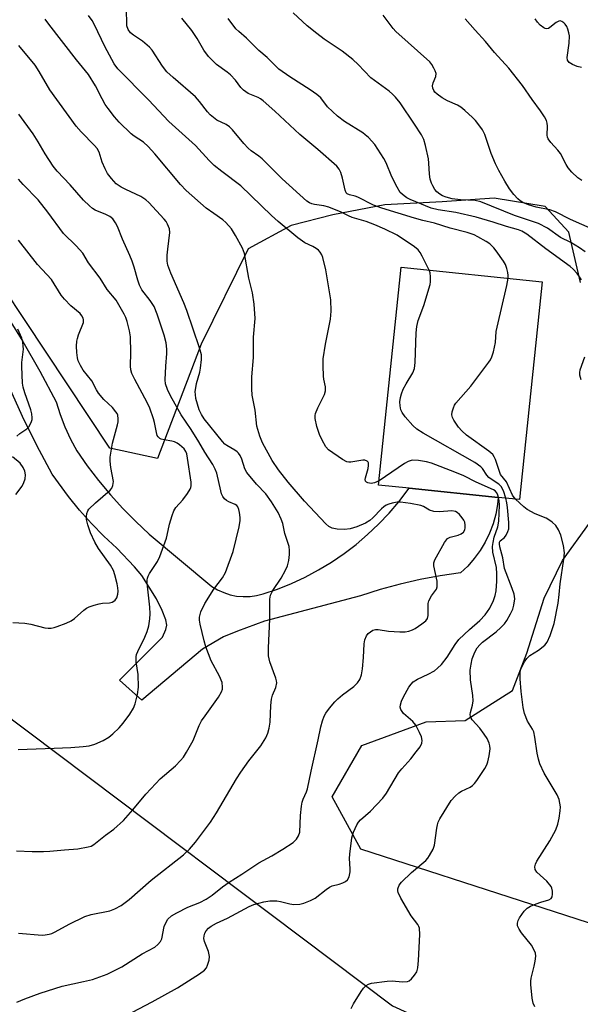
# Model space of a CAD drawing. Units: inches. Extents: x 1309765 to 1315765, y 545447 to 549447.
# Drawn here: x 1311307 to 1311463, y 546659 to 546933 of the extents above; entities that cross this region are included whole.
import ezdxf

# ---------------------------------------------------------------- set-up
doc = ezdxf.new("R2010")
doc.units = ezdxf.units.IN
doc.header["$MEASUREMENT"] = 0
for name, color, linetype in [('BLDG-Footprint', 5, 'Continuous'), ('NTRL-Trees', 3, 'Continuous'), ('TRANS-Road', 130, 'Continuous'), ('Undefined', 1, 'Continuous'), ('UTIL-Cross Country Transmission Line', 1, 'Continuous')]:
    doc.layers.add(name, color=color, linetype=linetype)

msp = doc.modelspace()

# ---------------------------------------------------------------- linework, layer by layer
at = {"layer": 'BLDG-Footprint', "elevation": 419.81}
msp.add_lwpolyline([(1311452.83, 546860.38), (1311446.53, 546799.69), (1311440.61, 546800.3), (1311415.78, 546802.88), (1311407.29, 546803.76), (1311413.59, 546864.45)], close=True, dxfattribs=at)
at = {"layer": 'NTRL-Trees'}
for points in [[(1311463.53, 546860.19), (1311460.29, 546874.24), (1311453.72, 546881.31), (1311439.47, 546883.64), (1311424.99, 546882.69), (1311409.04, 546881.82), (1311394.55, 546879.04), (1311382.98, 546876.06), (1311370.97, 546869.55), (1311357.89, 546842.97), (1311345.73, 546811.14), (1311332.42, 546814.03), (1311279.19, 546894.26)], [(1311497.54, 546671.54), (1311402.36, 546702.33), (1311394.35, 546716.88), (1311402.64, 546731.25), (1311420.58, 546737.76), (1311431.4, 546738.15), (1311444.59, 546746.51), (1311448.54, 546756.89), (1311453.42, 546772.23), (1311458.51, 546782.75), (1311466.01, 546793.12)]]:
    msp.add_lwpolyline(points, dxfattribs=at)
at = {"layer": 'TRANS-Road'}
msp.add_lwpolyline([(1311300.49, 546855.96), (1311308.21, 546843.79), (1311312.99, 546835.47), (1311317.48, 546826.96), (1311318.58, 546823.41), (1311319.9, 546819.95), (1311321.45, 546816.58), (1311323.21, 546813.31), (1311326.17, 546809.1), (1311329.3, 546805.01), (1311332.59, 546801.06), (1311336.05, 546797.24), (1311339.65, 546793.57), (1311343.41, 546790.05), (1311360.86, 546775.53), (1311362.46, 546774.57), (1311364.16, 546773.8), (1311365.93, 546773.22), (1311367.76, 546772.85), (1311369.61, 546772.68), (1311371.48, 546772.72), (1311373.32, 546772.97), (1311375.13, 546773.42), (1311379.12, 546774.79), (1311383.03, 546776.36), (1311386.85, 546778.14), (1311390.57, 546780.13), (1311394.18, 546782.31), (1311397.66, 546784.68), (1311401.02, 546787.23), (1311404.23, 546789.96), (1311407.3, 546792.86), (1311410.2, 546795.91), (1311412.94, 546799.12), (1311415.78, 546802.88), (1311440.61, 546800.3), (1311440.42, 546798.33), (1311439.91, 546795.61), (1311439.16, 546792.95), (1311438.18, 546790.37), (1311436.98, 546787.88), (1311435.56, 546785.51), (1311433.93, 546783.28), (1311432.12, 546781.2), (1311430.12, 546779.29), (1311424.45, 546778.5), (1311418.83, 546777.47), (1311413.25, 546776.19), (1311407.74, 546774.67), (1311402.29, 546772.92), (1311375.52, 546765.82), (1311368.03, 546763.1), (1311364.05, 546761.44), (1311358.27, 546758.05), (1311341.37, 546743.86), (1311335.15, 546749.42), (1311347.14, 546761.43), (1311348.05, 546763.52), (1311348.34, 546764.7), (1311348.06, 546766.24), (1311347.03, 546768.84), (1311345.41, 546772.02), (1311341.35, 546778.53), (1311339.27, 546781), (1311334.36, 546786.14), (1311330.76, 546789.53), (1311327.31, 546793.07), (1311324.02, 546796.76), (1311320.89, 546800.58), (1311316.37, 546806.79), (1311312.13, 546814.78), (1311308.13, 546822.9), (1311304.36, 546831.13)], dxfattribs=at)
at = {"layer": 'Undefined'}
for points, elevation in [([(1311421.38, 546863.64), (1311419.43, 546867.52), (1311418.83, 546868.55), (1311418.31, 546869.26), (1311417.32, 546870.12), (1311412.42, 546873.34), (1311409.07, 546875.04), (1311406.26, 546876.28), (1311403.81, 546877.16), (1311399.94, 546878.26), (1311398.9, 546878.73), (1311396.88, 546879.8), (1311393.46, 546881.14), (1311392.07, 546881.58), (1311389.42, 546881.95), (1311388.67, 546882.13), (1311388.01, 546882.39), (1311387.31, 546882.85), (1311380.45, 546889.06), (1311374.86, 546894.65), (1311373.97, 546895.38), (1311371.81, 546896.9), (1311370.97, 546897.6), (1311369.78, 546898.89), (1311366.6, 546902.73), (1311365.8, 546903.56), (1311364.83, 546904.2), (1311362.24, 546905.41), (1311361.29, 546906.1), (1311360.4, 546906.89), (1311359.62, 546907.74), (1311357.41, 546910.63), (1311356.29, 546911.91), (1311350.04, 546917.25), (1311348.35, 546918.83), (1311347.12, 546920.49), (1311344.26, 546924.86), (1311343.53, 546925.74), (1311341.55, 546927.37), (1311338.99, 546929.06), (1311338.16, 546929.74), (1311337.54, 546930.65), (1311337.19, 546931.71), (1311337.07, 546936.69)], 418), ([(1311464.79, 546868.68), (1311463.26, 546869.86), (1311460.82, 546871.37), (1311457.98, 546872.76), (1311454.3, 546875.32), (1311451.86, 546876.64), (1311445.16, 546878.82), (1311435.74, 546882.67), (1311434.15, 546883.03), (1311430.09, 546883.21), (1311427.8, 546883.53), (1311426.14, 546883.96), (1311425.06, 546884.34), (1311424.31, 546884.75), (1311423.5, 546885.44), (1311422.99, 546886.08), (1311422.38, 546887.1), (1311422.02, 546887.89), (1311421.68, 546888.98), (1311421.44, 546890.37), (1311421.31, 546893.47), (1311421.17, 546894.61), (1311420.35, 546898.34), (1311419.85, 546900.03), (1311419.19, 546901.3), (1311417.33, 546904.25), (1311413.27, 546910.2), (1311411.95, 546911.82), (1311411.13, 546912.68), (1311410.24, 546913.44), (1311405.15, 546917.2), (1311401.61, 546920.93), (1311400.1, 546922.3), (1311397.12, 546924.63), (1311392.16, 546928), (1311390.07, 546929.52), (1311387.44, 546931.68), (1311383.53, 546935.26)], 424), ([(1311306.58, 546659.69), (1311308.74, 546660.61), (1311313.02, 546662.18), (1311319.14, 546664.17), (1311325.12, 546665.46), (1311327.64, 546666.07), (1311331.65, 546667.52), (1311333.22, 546668.22), (1311335.76, 546669.58), (1311341.45, 546673.19), (1311344.94, 546675.08), (1311345.83, 546675.77), (1311346.56, 546676.6), (1311346.92, 546677.36), (1311347.61, 546680.76), (1311347.99, 546681.86), (1311348.59, 546682.8), (1311349.6, 546683.77), (1311351.07, 546684.64), (1311354.12, 546686.22), (1311357.53, 546687.45), (1311359.29, 546688.38), (1311360.98, 546689.51), (1311363.83, 546691.8), (1311365.71, 546693.17), (1311369.24, 546695.4), (1311373.95, 546698.56), (1311377.54, 546700.47), (1311380.61, 546702.29), (1311383.45, 546704.18), (1311384.47, 546705.11), (1311385.02, 546706.02), (1311385.36, 546707.05), (1311385.58, 546711.72), (1311385.8, 546714.28), (1311385.98, 546715.4), (1311386.28, 546716.28), (1311387.23, 546718.3), (1311387.49, 546719.14), (1311388.51, 546724.05), (1311390.5, 546732.78), (1311391.17, 546736.4), (1311391.64, 546738.06), (1311392.16, 546739.41), (1311392.56, 546740.18), (1311393.59, 546741.59), (1311395.09, 546743.39), (1311395.93, 546744.2), (1311397.28, 546745.32), (1311400.4, 546747.63), (1311401.41, 546748.66), (1311402.06, 546749.58), (1311402.5, 546750.88), (1311402.78, 546752.53), (1311403.06, 546755.7), (1311403.24, 546759.52), (1311403.5, 546760.68), (1311403.91, 546761.77), (1311404.39, 546762.41), (1311405, 546762.91), (1311405.67, 546763.31), (1311406.41, 546763.51), (1311407.21, 546763.48), (1311410.02, 546763.1), (1311413.21, 546762.87), (1311414.65, 546762.87), (1311415.72, 546763.08), (1311416.76, 546763.42), (1311417.5, 546763.8), (1311419.36, 546765.09), (1311420.43, 546765.98), (1311420.9, 546766.63), (1311421.13, 546767.4), (1311421.09, 546770.19), (1311421.13, 546770.72), (1311421.32, 546771.48), (1311421.99, 546772.92), (1311423.38, 546774.73), (1311423.61, 546775.44), (1311423.64, 546776.19), (1311423.56, 546776.99), (1311422.67, 546781.3), (1311422.67, 546782.13), (1311422.91, 546782.92), (1311425.65, 546787.72), (1311426.5, 546788.83), (1311427.19, 546789.25), (1311429.47, 546789.83), (1311430.27, 546790.15), (1311430.92, 546790.65), (1311431.32, 546791.3), (1311431.42, 546791.81), (1311431.42, 546792.62), (1311431.28, 546793.42), (1311431.07, 546793.94), (1311430.59, 546794.66), (1311429.81, 546795.55), (1311429.18, 546796.12), (1311428.71, 546796.39), (1311427.71, 546796.55), (1311424.27, 546796.26), (1311422.64, 546796.39), (1311421.47, 546796.79), (1311419.8, 546797.78), (1311419.02, 546798.09), (1311416.2, 546798.63), (1311413.35, 546799.01), (1311412.48, 546798.97), (1311411.03, 546798.71), (1311410.17, 546798.48), (1311409.41, 546798.17), (1311408.75, 546797.72), (1311408.11, 546797.16), (1311405.72, 546794.63), (1311404.86, 546793.87), (1311403.63, 546793.17), (1311401.26, 546792.13), (1311399.41, 546791.61), (1311397.75, 546791.37), (1311395.75, 546791.44), (1311394.38, 546791.72), (1311393.41, 546792.24), (1311392.55, 546792.92), (1311386.64, 546799.23), (1311382.07, 546804.57), (1311379.4, 546808.01), (1311377.66, 546810.59), (1311374.97, 546815.5), (1311374.19, 546817.39), (1311373.42, 546820.19), (1311372.94, 546824.6), (1311372.11, 546828.83), (1311371.97, 546830.52), (1311372, 546833.94), (1311372.45, 546839.33), (1311372.42, 546844.93), (1311372.87, 546850.12), (1311372.67, 546854.14), (1311372.14, 546857.26), (1311371.15, 546861.36), (1311369.94, 546868.23), (1311369.38, 546869.72), (1311367.45, 546873.31), (1311366.31, 546875.15), (1311364.78, 546876.88), (1311363.92, 546877.62), (1311361.37, 546879.37), (1311359.31, 546880.91), (1311353.73, 546885.82), (1311352.09, 546887.51), (1311344.94, 546896.01), (1311343.07, 546898.08), (1311341.77, 546899.25), (1311339.22, 546900.93), (1311338.34, 546901.61), (1311335.04, 546904.81), (1311333.71, 546906.32), (1311331.95, 546908.61), (1311331.15, 546909.78), (1311330.27, 546911.34), (1311328.44, 546915), (1311326.46, 546918.09), (1311323.14, 546922.19), (1311315.47, 546932.13), (1311314.41, 546933.56)], 414), ([(1311407.41, 546804.98), (1311406.11, 546804.36), (1311405.26, 546804.2), (1311404.3, 546804.37), (1311403.91, 546804.58), (1311403.65, 546804.87), (1311403.57, 546805.3), (1311403.63, 546805.81), (1311404.39, 546808.38), (1311404.52, 546809.22), (1311404.45, 546809.97), (1311404.36, 546810.16), (1311404.07, 546810.43), (1311403.44, 546810.65), (1311402.91, 546810.66), (1311399.52, 546810.17), (1311398.97, 546810.17), (1311398.44, 546810.27), (1311397.19, 546810.92), (1311393.33, 546813.58), (1311392.57, 546814.43), (1311391.56, 546816.23), (1311390.82, 546817.85), (1311390.07, 546820.1), (1311389.62, 546822.32), (1311389.6, 546823.14), (1311389.71, 546823.7), (1311390.36, 546825.31), (1311392.2, 546828.97), (1311392.54, 546830.03), (1311392.51, 546831.14), (1311392.06, 546833.26), (1311391.96, 546834.1), (1311391.85, 546836.96), (1311391.87, 546838.96), (1311392.5, 546842.96), (1311393.86, 546849.93), (1311394.03, 546851.09), (1311394.1, 546852.24), (1311393.98, 546855.39), (1311392.58, 546863.74), (1311391.72, 546867.12), (1311391.45, 546867.93), (1311391.06, 546868.66), (1311390.53, 546869.21), (1311389.89, 546869.67), (1311388.95, 546870.18), (1311386.73, 546871.19), (1311384.84, 546872.59), (1311379.33, 546877.2), (1311377.48, 546878.85), (1311368.91, 546887.15), (1311363.62, 546891.07), (1311361.54, 546892.75), (1311360.07, 546894.2), (1311356.25, 546898.31), (1311348.83, 546905.04), (1311343.23, 546911.04), (1311334.64, 546919.74), (1311333.65, 546921.14), (1311331.03, 546925.92), (1311328.21, 546931.99), (1311327.53, 546933.2), (1311326.5, 546934.53)], 416), ([(1311443.34, 546861.36), (1311443.38, 546862.14), (1311443.29, 546862.97), (1311443.02, 546864.09), (1311442.64, 546865.17), (1311442.1, 546866.11), (1311440.06, 546869), (1311439.38, 546869.82), (1311438.22, 546870.91), (1311437.25, 546871.58), (1311434.95, 546872.93), (1311433.88, 546873.43), (1311431.93, 546874.11), (1311427.26, 546875.34), (1311422.9, 546876.74), (1311419.64, 546877.44), (1311417.33, 546878.06), (1311408.21, 546880.85), (1311405.85, 546881.77), (1311401.51, 546883.95), (1311400.72, 546884.22), (1311399.15, 546884.56), (1311398.54, 546884.85), (1311398.23, 546885.18), (1311397.94, 546885.9), (1311397.27, 546889.29), (1311396.81, 546890.84), (1311396.33, 546891.76), (1311395.63, 546892.6), (1311390.34, 546897.23), (1311385.38, 546901.37), (1311378.37, 546907.89), (1311375.11, 546910.82), (1311374.42, 546911.35), (1311373.76, 546911.73), (1311370.92, 546912.84), (1311369.63, 546913.76), (1311368.9, 546914.53), (1311367.42, 546916.52), (1311366.03, 546917.99), (1311365.15, 546918.75), (1311362.17, 546920.89), (1311359.91, 546923.14), (1311358.59, 546924.92), (1311356.74, 546928.14), (1311355.3, 546930.35), (1311352.52, 546933.85)], 420), ([(1311463.8, 546860.89), (1311463.27, 546861.8), (1311462.59, 546862.67), (1311461.48, 546863.89), (1311460.62, 546864.65), (1311453.88, 546869.58), (1311448.59, 546873.67), (1311447.22, 546874.51), (1311446.26, 546874.87), (1311442.88, 546875.79), (1311439.21, 546877.01), (1311434.43, 546878.42), (1311428.76, 546879.67), (1311423.87, 546880.46), (1311421.91, 546880.9), (1311416.07, 546883.33), (1311415.11, 546883.8), (1311414.39, 546884.29), (1311413.34, 546885.26), (1311412.42, 546886.74), (1311410.98, 546889.64), (1311409.42, 546893.56), (1311408.75, 546894.77), (1311406.2, 546898.62), (1311404.43, 546900.56), (1311403.57, 546901.35), (1311402.88, 546901.86), (1311397.76, 546905.06), (1311395.87, 546906.47), (1311393.09, 546909.07), (1311391.16, 546911.59), (1311390.13, 546912.56), (1311388.2, 546913.87), (1311382.59, 546917.44), (1311379.55, 546919.64), (1311376.22, 546922.82), (1311373.92, 546924.83), (1311370.5, 546928.25), (1311368.32, 546930.06), (1311367.49, 546930.85), (1311365.35, 546933.72)], 422), ([(1311467.04, 546874.98), (1311460.75, 546877.7), (1311456.59, 546879.87), (1311454.97, 546880.41), (1311451.17, 546881.17), (1311449, 546881.8), (1311447.43, 546882.48), (1311446.7, 546882.93), (1311446.03, 546883.46), (1311444.91, 546884.7), (1311443.76, 546886.28), (1311442.42, 546888.39), (1311440.76, 546891.4), (1311439.89, 546893.2), (1311438.66, 546896.09), (1311436.92, 546901.41), (1311436.2, 546902.73), (1311434.94, 546904.45), (1311434.25, 546905.29), (1311433.43, 546906.12), (1311431.29, 546908.09), (1311430.18, 546909.01), (1311429.25, 546909.56), (1311426.5, 546910.79), (1311424.99, 546911.59), (1311423.6, 546912.62), (1311422.99, 546913.2), (1311422.66, 546913.64), (1311422.38, 546914.3), (1311422.31, 546915), (1311422.49, 546915.76), (1311423.22, 546917.58), (1311423.28, 546918.36), (1311423.04, 546919.14), (1311422.67, 546919.91), (1311422.08, 546920.92), (1311421.56, 546921.61), (1311412.05, 546930.12), (1311411.32, 546930.96), (1311408.56, 546934.67)], 426), ([(1311463.92, 546888.55), (1311462.82, 546889.34), (1311461.13, 546890.89), (1311460.09, 546892.13), (1311459.5, 546893.04), (1311457.93, 546896.16), (1311457.22, 546897.05), (1311455.26, 546899.14), (1311454.52, 546900.22), (1311454.34, 546900.68), (1311454.25, 546901.22), (1311454.31, 546903.73), (1311454.27, 546904.52), (1311454.04, 546905.3), (1311453.51, 546906.31), (1311452.41, 546908), (1311450.02, 546911.18), (1311447.38, 546915.08), (1311443.6, 546919.87), (1311439.56, 546924.23), (1311437.06, 546927.28), (1311434.16, 546930.43), (1311431.37, 546933.67)], 428), ([(1311463.84, 546920.11), (1311462.63, 546920.33), (1311461.25, 546920.88), (1311460.32, 546921.51), (1311459.93, 546922.14), (1311459.81, 546922.89), (1311460.35, 546926.86), (1311460.43, 546928.92), (1311460.31, 546929.71), (1311460.03, 546930.74), (1311459.7, 546931.48), (1311459.23, 546932.17), (1311458.87, 546932.53), (1311458.28, 546932.91), (1311457.88, 546933.03), (1311457.44, 546932.98), (1311456.75, 546932.58), (1311455.01, 546931.21), (1311454.58, 546930.98), (1311454.15, 546930.87), (1311453.72, 546930.93), (1311453.28, 546931.11), (1311452.26, 546931.87), (1311451.55, 546932.71), (1311450.92, 546933.66)], 430), ([(1311307.03, 546678.96), (1311313.57, 546678.42), (1311314.45, 546678.44), (1311315.5, 546678.62), (1311316.25, 546678.85), (1311317.23, 546679.29), (1311321.1, 546681.42), (1311325.46, 546683.61), (1311327.2, 546684.13), (1311332.46, 546685.2), (1311333.8, 546685.69), (1311335.63, 546686.65), (1311337.85, 546688.32), (1311343.92, 546693.67), (1311352.98, 546700.79), (1311354.64, 546702.36), (1311356.34, 546704.24), (1311360.45, 546709.81), (1311362.14, 546712.45), (1311367.69, 546721.89), (1311368.9, 546723.8), (1311371.11, 546726.95), (1311374.48, 546731.12), (1311375.87, 546733.35), (1311376.47, 546734.66), (1311376.84, 546736.04), (1311377.13, 546737.74), (1311377.28, 546742.34), (1311377.47, 546744.08), (1311377.76, 546745.21), (1311378.63, 546747.33), (1311378.91, 546748.65), (1311378.89, 546749.18), (1311378.7, 546749.96), (1311377, 546754.52), (1311376.77, 546755.36), (1311376.65, 546756.17), (1311376.6, 546758.41), (1311376.96, 546766.41), (1311376.98, 546771.97), (1311377.22, 546773.06), (1311377.81, 546774.37), (1311380.14, 546777.78), (1311381.35, 546780.02), (1311381.92, 546781.3), (1311382.25, 546782.7), (1311382.49, 546784.43), (1311382.49, 546785.56), (1311382.34, 546786.65), (1311382.05, 546787.77), (1311381.21, 546790.3), (1311380.58, 546793.01), (1311380.2, 546794.28), (1311379.33, 546796.14), (1311377.49, 546799.08), (1311375.88, 546801.29), (1311373.3, 546804.02), (1311370.57, 546807.28), (1311370.05, 546808.28), (1311369.22, 546810.96), (1311368.73, 546811.96), (1311368.27, 546812.64), (1311367.91, 546813.02), (1311367.28, 546813.49), (1311365, 546814.74), (1311364.44, 546815.19), (1311363.77, 546815.86), (1311358.69, 546822.21), (1311357.94, 546823.42), (1311357.36, 546824.7), (1311356.41, 546827.89), (1311356.25, 546828.95), (1311356.24, 546829.77), (1311356.6, 546832.07), (1311357.47, 546835.17), (1311357.71, 546836.33), (1311358, 546838.69), (1311357.95, 546840), (1311357.42, 546841.96), (1311353.88, 546852.39), (1311353.04, 546854.53), (1311349.43, 546862.79), (1311348.63, 546864.97), (1311348.43, 546866.08), (1311348.44, 546867.78), (1311348.59, 546869.49), (1311349.19, 546874.07), (1311349.05, 546875.16), (1311348.53, 546876.46), (1311348.11, 546877.2), (1311347.58, 546877.87), (1311343.26, 546882.46), (1311342.45, 546883.23), (1311341.07, 546884.11), (1311336.86, 546886.06), (1311335.59, 546886.73), (1311334.23, 546887.69), (1311332.86, 546889.13), (1311331.83, 546890.53), (1311331.12, 546891.84), (1311330.33, 546893.74), (1311329.45, 546896.45), (1311328.93, 546897.47), (1311328.18, 546898.36), (1311324.42, 546902.18), (1311323.09, 546903.75), (1311315.72, 546913.81), (1311312.74, 546918.96), (1311311.64, 546920.68), (1311307.11, 546926.18)], 412), ([(1311306.47, 546701.89), (1311310.83, 546701.67), (1311313.99, 546701.7), (1311315.71, 546701.77), (1311319.8, 546702.19), (1311323.5, 546702.44), (1311326.41, 546702.96), (1311327.24, 546703.21), (1311327.98, 546703.59), (1311331.21, 546706.2), (1311333.59, 546707.92), (1311336.22, 546710.35), (1311338.88, 546713.32), (1311342.46, 546717.64), (1311345.23, 546720.66), (1311346.48, 546721.89), (1311350.68, 546725.53), (1311352.15, 546727.01), (1311352.92, 546727.92), (1311353.83, 546729.36), (1311355.61, 546732.62), (1311357.36, 546736.77), (1311358.01, 546738.04), (1311358.97, 546739.48), (1311362.73, 546744.66), (1311363.56, 546746.15), (1311363.8, 546746.93), (1311363.86, 546747.45), (1311363.7, 546748.76), (1311362.98, 546750.54), (1311360.7, 546754.83), (1311359.19, 546758.69), (1311358.69, 546760.39), (1311357.58, 546764.97), (1311357.38, 546766.12), (1311357.38, 546766.97), (1311357.77, 546768.41), (1311358.86, 546770.81), (1311361.44, 546774.8), (1311363.79, 546777.88), (1311364.63, 546779.44), (1311366.8, 546785.29), (1311368.44, 546792.13), (1311368.73, 546793.85), (1311368.72, 546794.71), (1311368.57, 546796.14), (1311368.41, 546796.96), (1311368.11, 546797.69), (1311367.79, 546798.07), (1311367.36, 546798.36), (1311365.58, 546799.13), (1311364.93, 546799.5), (1311364.4, 546799.95), (1311363.94, 546800.6), (1311363.58, 546801.33), (1311363.31, 546802.15), (1311362.2, 546807.06), (1311361.78, 546808.16), (1311361.16, 546809.5), (1311358.88, 546812.92), (1311357.25, 546815.81), (1311355.11, 546819.23), (1311352.28, 546823.33), (1311349.35, 546828.58), (1311348.46, 546830.38), (1311347.93, 546831.96), (1311347.82, 546833.09), (1311348.02, 546836.89), (1311348.35, 546840.44), (1311348.34, 546841.63), (1311348.12, 546843.38), (1311347.57, 546845.49), (1311345.62, 546851.37), (1311344.74, 546853.46), (1311343.69, 546855.19), (1311341.39, 546858.17), (1311340.74, 546859.44), (1311340.25, 546860.8), (1311339.26, 546864.44), (1311338.69, 546866.1), (1311338.02, 546867.75), (1311335.95, 546872.22), (1311334.55, 546875.75), (1311334.06, 546876.8), (1311333.26, 546877.94), (1311332.47, 546878.58), (1311331.3, 546879.15), (1311328.32, 546880.35), (1311327.6, 546880.81), (1311326.73, 546881.54), (1311325.08, 546883.14), (1311321.41, 546887.42), (1311317.78, 546891.19), (1311316.7, 546892.56), (1311314.39, 546895.98), (1311312.5, 546899.38), (1311311.12, 546901.56), (1311307.09, 546907.04)], 410), ([(1311306.88, 546730.12), (1311316.96, 546730.43), (1311321.62, 546730.64), (1311325.01, 546730.91), (1311326.65, 546731.13), (1311328.23, 546731.55), (1311330.62, 546732.64), (1311332.14, 546733.5), (1311333.29, 546734.44), (1311335.03, 546736.09), (1311336.18, 546737.41), (1311338, 546739.97), (1311339.01, 546741.63), (1311339.54, 546742.82), (1311340.18, 546745.42), (1311340.38, 546747.47), (1311340.33, 546750.98), (1311339.76, 546754.5), (1311339.73, 546755.9), (1311339.88, 546756.56), (1311340.2, 546757.38), (1311342.16, 546761.39), (1311342.8, 546762.94), (1311343.3, 546764.5), (1311343.62, 546766.48), (1311343.67, 546767.93), (1311343.6, 546769.7), (1311342.87, 546776.43), (1311342.87, 546777.3), (1311342.96, 546777.83), (1311343.14, 546778.35), (1311343.53, 546779.09), (1311345.7, 546782.45), (1311346.35, 546783.85), (1311348.22, 546788.95), (1311348.44, 546789.78), (1311349.01, 546792.86), (1311349.77, 546795.3), (1311350.28, 546796.62), (1311350.86, 546797.55), (1311352.75, 546799.61), (1311354.1, 546801.4), (1311354.82, 546802.57), (1311355.01, 546803.07), (1311355.09, 546803.55), (1311355.05, 546804.53), (1311354.07, 546811.29), (1311353.84, 546812.42), (1311353.56, 546813.13), (1311353.11, 546813.81), (1311352.53, 546814.45), (1311351.88, 546815.01), (1311351.21, 546815.43), (1311350.49, 546815.77), (1311349.75, 546816.01), (1311347.57, 546816.32), (1311346.77, 546816.5), (1311346.35, 546816.72), (1311345.88, 546817.18), (1311345.65, 546817.6), (1311345.41, 546818.38), (1311344.88, 546821.16), (1311344.6, 546822.25), (1311343.62, 546825.17), (1311342.85, 546826.74), (1311339.39, 546833.17), (1311338.59, 546834.86), (1311338.3, 546835.85), (1311338.19, 546836.85), (1311338.33, 546840.69), (1311338.18, 546845.02), (1311337.88, 546846.75), (1311337.3, 546849.32), (1311336.93, 546850.41), (1311336.42, 546851.39), (1311334.2, 546855.26), (1311331.71, 546858.2), (1311329.73, 546861.39), (1311326.52, 546865.67), (1311324.93, 546868.31), (1311323.06, 546870.38), (1311319.5, 546873.79), (1311315.13, 546879.73), (1311312.47, 546883.19), (1311308.33, 546887.52), (1311307.01, 546889.01)], 408), ([(1311305.45, 546765.47), (1311308.73, 546765.27), (1311310.48, 546765.01), (1311314.37, 546764.03), (1311315.22, 546763.93), (1311316.07, 546763.93), (1311316.93, 546764.09), (1311317.77, 546764.36), (1311320.29, 546765.32), (1311321.64, 546765.92), (1311322.6, 546766.6), (1311325.24, 546768.95), (1311325.91, 546769.43), (1311326.67, 546769.81), (1311328.07, 546770.3), (1311329.5, 546770.69), (1311330.36, 546770.82), (1311332.36, 546770.95), (1311333.12, 546771.15), (1311333.58, 546771.37), (1311333.96, 546771.67), (1311334.35, 546772.31), (1311334.65, 546773.36), (1311334.73, 546774.2), (1311334.69, 546775.09), (1311334.51, 546776.24), (1311333.87, 546778.77), (1311333.47, 546779.98), (1311332.62, 546781.4), (1311329.28, 546786.11), (1311328.27, 546787.85), (1311327.04, 546790.42), (1311326.29, 546792.7), (1311325.94, 546794.14), (1311325.9, 546794.99), (1311326.02, 546795.82), (1311326.29, 546796.6), (1311326.59, 546797.05), (1311328.45, 546798.85), (1311332.55, 546802.36), (1311333.01, 546802.92), (1311333.32, 546803.65), (1311333.43, 546804.72), (1311332.71, 546808.66), (1311332.52, 546810.38), (1311332.5, 546811.52), (1311333.17, 546815.46), (1311334.57, 546820.52), (1311334.73, 546821.37), (1311334.77, 546822.17), (1311334.64, 546823.2), (1311334.45, 546823.7), (1311334.14, 546824.19), (1311333.19, 546825.32), (1311330.81, 546827.56), (1311329.25, 546829.37), (1311328.69, 546830.28), (1311327.41, 546832.77), (1311324.99, 546835.77), (1311324.24, 546837.03), (1311323.63, 546838.35), (1311323.42, 546839.19), (1311323.27, 546840.66), (1311323.19, 546842.44), (1311323.27, 546843.82), (1311323.4, 546844.62), (1311323.67, 546845.61), (1311325.07, 546849.04), (1311325.15, 546849.81), (1311325.03, 546850.26), (1311324.66, 546850.92), (1311324.14, 546851.52), (1311321.59, 546853.66), (1311319.77, 546855.52), (1311318.93, 546856.69), (1311316.17, 546861.02), (1311312.33, 546865.21), (1311306.96, 546871.98)], 406), ([(1311442.73, 546800.08), (1311442.06, 546802.15), (1311441.44, 546803.35), (1311440.74, 546804.02), (1311438.61, 546805.38), (1311437.96, 546805.91), (1311437.44, 546806.54), (1311436.27, 546808.33), (1311435.76, 546808.88), (1311434.06, 546810.01), (1311419.67, 546818.24), (1311417.92, 546819.33), (1311416.85, 546820.33), (1311414.7, 546822.8), (1311413.81, 546823.96), (1311413.45, 546824.72), (1311413.26, 546825.82), (1311413.22, 546826.97), (1311413.35, 546828.13), (1311413.63, 546829.21), (1311414.17, 546830.48), (1311414.95, 546832), (1311416.84, 546834.99), (1311417.31, 546836.21), (1311417.47, 546837.94), (1311417.77, 546846.16), (1311417.91, 546847.9), (1311418.32, 546849.56), (1311419.84, 546853.79), (1311421.65, 546859.58), (1311421.78, 546860.41), (1311421.77, 546861.77), (1311421.62, 546862.85), (1311421.38, 546863.64)], 418), ([(1311445.44, 546799.8), (1311445.04, 546800.26), (1311444.6, 546800.94), (1311442.94, 546804.68), (1311441.28, 546806.73), (1311440.83, 546807.8), (1311439.82, 546810.89), (1311439.49, 546811.61), (1311439.07, 546812.26), (1311438.01, 546813.23), (1311431.79, 546817.7), (1311430.43, 546818.82), (1311429.54, 546819.93), (1311428.26, 546821.83), (1311427.88, 546822.56), (1311427.71, 546823.33), (1311427.8, 546824.14), (1311428.11, 546825.23), (1311428.44, 546826.02), (1311428.81, 546826.61), (1311432.96, 546831.34), (1311437.96, 546837.95), (1311438.45, 546838.67), (1311438.85, 546839.45), (1311439.26, 546840.88), (1311439.81, 546843.51), (1311440.07, 546846.55), (1311440.28, 546847.72), (1311442.97, 546859.34), (1311443.34, 546861.36)], 420), ([(1311306.55, 546817.4), (1311307.41, 546818.13), (1311309.28, 546819.39), (1311309.88, 546819.97), (1311310.55, 546821.18), (1311310.78, 546821.98), (1311310.82, 546822.52), (1311310.73, 546823.62), (1311310.48, 546824.73), (1311308.8, 546829.45), (1311308.32, 546831.06), (1311308.09, 546832.15), (1311307.9, 546836.77), (1311307.95, 546837.91), (1311308.35, 546841.58), (1311308.33, 546842.43), (1311308.19, 546843.56), (1311307.91, 546844.65), (1311306.84, 546847.22)], 404), ([(1311463.66, 546833.03), (1311463.32, 546834.4), (1311463.32, 546835.14), (1311463.45, 546835.89), (1311464.76, 546839.45)], 422), ([(1311306.27, 546801.11), (1311308, 546803.43), (1311308.5, 546804.43), (1311308.82, 546805.48), (1311308.92, 546806.58), (1311308.79, 546807.66), (1311308.31, 546808.67), (1311307.45, 546809.82), (1311305.32, 546811.58)], 404), ([(1311440.72, 546800.29), (1311440.53, 546800.95), (1311440.19, 546801.63), (1311439.72, 546802.14), (1311439.26, 546802.45), (1311434.46, 546804.57), (1311430.98, 546806.36), (1311428.52, 546807.38), (1311422.06, 546809.82), (1311420.64, 546810.22), (1311418.36, 546810.6), (1311416.66, 546810.68), (1311415.54, 546810.34), (1311414.53, 546809.74), (1311407.41, 546804.98)], 416), ([(1311338.75, 546656.91), (1311344.19, 546659.78), (1311351.28, 546663.68), (1311357.41, 546667.65), (1311358.81, 546668.67), (1311359.33, 546669.3), (1311359.67, 546670.04), (1311360.06, 546671.38), (1311360.19, 546672.46), (1311359.89, 546673.84), (1311358.77, 546676.6), (1311358.65, 546677.41), (1311358.67, 546678.22), (1311358.88, 546678.97), (1311359.27, 546679.62), (1311359.96, 546680.37), (1311360.66, 546680.87), (1311362.19, 546681.71), (1311365.23, 546683.16), (1311371.22, 546686.37), (1311372.55, 546686.88), (1311375.33, 546687.67), (1311376.99, 546687.95), (1311378.91, 546687.98), (1311379.93, 546687.8), (1311382.58, 546687.08), (1311383.69, 546686.96), (1311385.37, 546687.04), (1311386.46, 546687.32), (1311388.31, 546688.06), (1311389.58, 546688.7), (1311392.65, 546691.09), (1311393.62, 546691.75), (1311394.39, 546692.08), (1311396.27, 546692.59), (1311397.32, 546692.96), (1311398.06, 546693.31), (1311398.65, 546693.77), (1311399.08, 546694.67), (1311399.33, 546695.98), (1311399.36, 546696.83), (1311399.22, 546699.76), (1311399.24, 546700.92), (1311399.86, 546705.47), (1311400.28, 546707.11), (1311401.2, 546709.12), (1311401.65, 546709.82), (1311402.21, 546710.47), (1311405.02, 546712.89), (1311408.49, 546716.52), (1311409.49, 546717.97), (1311412.86, 546723.58), (1311413.77, 546724.72), (1311416.29, 546727.54), (1311417.79, 546729.42), (1311418.86, 546730.86), (1311419.34, 546731.87), (1311419.44, 546732.64), (1311419.25, 546733.59), (1311418.69, 546734.87), (1311417.62, 546736.87), (1311416.79, 546737.92), (1311414.25, 546740.1), (1311413.52, 546741.24), (1311413.33, 546741.92), (1311413.36, 546742.54), (1311413.68, 546743.55), (1311414.26, 546744.79), (1311415.74, 546747.42), (1311416.38, 546748.32), (1311416.95, 546748.91), (1311418.1, 546749.68), (1311421.08, 546751.07), (1311422.83, 546752.04), (1311423.73, 546752.76), (1311424.76, 546753.8), (1311426.41, 546755.8), (1311428.59, 546759.36), (1311429.61, 546760.75), (1311432.57, 546763.54), (1311435.51, 546766.07), (1311436.93, 546767.58), (1311438.3, 546769.5), (1311439.31, 546771.64), (1311439.75, 546772.98), (1311440.02, 546774.3), (1311440.23, 546777.01), (1311440.25, 546779.05), (1311440.1, 546780.78), (1311439.1, 546785.05), (1311438.99, 546786.64), (1311439.15, 546787.8), (1311439.49, 546789.24), (1311440.46, 546792.09), (1311440.8, 546793.71), (1311440.93, 546798.18), (1311440.87, 546799.32), (1311440.72, 546800.29)], 416), ([(1311399.63, 546657.99), (1311400.29, 546659.29), (1311402.42, 546662.71), (1311403.06, 546663.57), (1311403.83, 546664.34), (1311404.5, 546664.76), (1311405.31, 546664.99), (1311409.63, 546665.59), (1311411.08, 546665.62), (1311413.98, 546665.36), (1311415.37, 546665.49), (1311415.84, 546665.7), (1311416.44, 546666.21), (1311417.33, 546667.26), (1311417.91, 546668.19), (1311418.23, 546669.26), (1311418.42, 546671.32), (1311418.75, 546678.61), (1311418.68, 546680.31), (1311418.51, 546680.83), (1311418.23, 546681.33), (1311416.37, 546683.79), (1311413.5, 546688.69), (1311412.78, 546690.23), (1311412.65, 546690.74), (1311412.64, 546691.26), (1311412.99, 546692.26), (1311413.67, 546693.16), (1311416.47, 546695.8), (1311420.4, 546699.19), (1311420.98, 546699.81), (1311421.48, 546700.54), (1311422.44, 546702.37), (1311422.84, 546703.48), (1311423.49, 546708.22), (1311423.67, 546709.1), (1311423.92, 546709.84), (1311424.38, 546710.79), (1311427.51, 546715.89), (1311428.6, 546717.14), (1311429.63, 546718.04), (1311430.4, 546718.48), (1311432.83, 546719.63), (1311433.47, 546720.09), (1311434.01, 546720.61), (1311434.68, 546721.48), (1311436.87, 546724.84), (1311437.42, 546725.83), (1311437.7, 546726.62), (1311438.05, 546728.29), (1311438.32, 546730.25), (1311438.3, 546731.08), (1311438.09, 546731.86), (1311437.5, 546733.12), (1311436.73, 546734.35), (1311435.46, 546736.01), (1311433.31, 546738.35), (1311433.03, 546738.81), (1311432.86, 546739.32), (1311432.8, 546739.87), (1311432.84, 546740.39), (1311433.44, 546742.41), (1311433.6, 546743.65), (1311433.49, 546745.11), (1311432.87, 546749.47), (1311432.81, 546752.15), (1311433.03, 546753.91), (1311433.36, 546755.33), (1311434.1, 546757.19), (1311434.77, 546758.43), (1311435.44, 546759.25), (1311436.21, 546759.99), (1311440.06, 546762.9), (1311441.33, 546764.06), (1311442.34, 546765.12), (1311443.03, 546766.06), (1311444.05, 546767.86), (1311444.66, 546769.2), (1311444.96, 546770.32), (1311445.19, 546772.04), (1311445.02, 546773.35), (1311444.53, 546774.92), (1311442.38, 546780.5), (1311441.86, 546783.5), (1311441.08, 546786.56), (1311440.95, 546787.35), (1311440.98, 546787.84), (1311441.15, 546788.25), (1311442.31, 546789.16), (1311442.8, 546789.79), (1311443.29, 546790.78), (1311443.52, 546791.59), (1311443.54, 546793.36), (1311443.21, 546797.55), (1311443.04, 546798.85), (1311442.73, 546800.08)], 418), ([(1311450.8, 546658.41), (1311450.31, 546659.44), (1311450.05, 546660.86), (1311449.69, 546664.66), (1311449.67, 546665.53), (1311449.76, 546666.38), (1311450.64, 546669.74), (1311450.93, 546671.15), (1311451.04, 546672.56), (1311450.96, 546673.38), (1311450.56, 546674.38), (1311449.83, 546675.57), (1311447.09, 546679.06), (1311446.44, 546680.01), (1311446.01, 546680.99), (1311445.94, 546681.73), (1311446.15, 546682.47), (1311446.55, 546683.2), (1311447.86, 546685.06), (1311448.63, 546685.87), (1311449.58, 546686.44), (1311451.15, 546687.1), (1311452.5, 546687.57), (1311454.73, 546688.21), (1311455.36, 546688.61), (1311455.58, 546689.03), (1311455.72, 546689.81), (1311455.73, 546690.66), (1311455.57, 546691.47), (1311455.34, 546691.94), (1311454.1, 546693.42), (1311451.32, 546695.97), (1311450.9, 546696.63), (1311450.8, 546697.38), (1311450.95, 546698.17), (1311451.33, 546698.96), (1311455.02, 546704.66), (1311456.61, 546707.75), (1311457.18, 546709.3), (1311457.61, 546710.94), (1311457.9, 546713), (1311457.94, 546714.17), (1311457.56, 546716.14), (1311457.06, 546717.49), (1311453.43, 546723.54), (1311452.21, 546726.06), (1311451.79, 546727.4), (1311451.42, 546729.05), (1311450.83, 546733.56), (1311450.52, 546734.99), (1311450.17, 546735.77), (1311448.78, 546738.01), (1311447.89, 546740.1), (1311447.52, 546741.82), (1311446.95, 546746.24), (1311446.72, 546749.82), (1311446.7, 546751.59), (1311446.79, 546752.16), (1311447.08, 546752.96), (1311447.92, 546754.48), (1311448.57, 546755.45), (1311449.39, 546756.24), (1311451.84, 546757.8), (1311453.6, 546759.14), (1311454.26, 546760.02), (1311455.04, 546761.87), (1311456.17, 546765.17), (1311457.28, 546770.86), (1311457.61, 546773.29), (1311457.9, 546776.29), (1311458.91, 546783.08), (1311459.04, 546784.85), (1311458.74, 546786.89), (1311458.07, 546789.77), (1311457.4, 546791.33), (1311456.63, 546792.49), (1311455.62, 546793.44), (1311454.71, 546794.09), (1311453.92, 546794.49), (1311450.88, 546795.74), (1311448.62, 546796.96), (1311447.73, 546797.65), (1311445.44, 546799.8)], 420)]:
    msp.add_lwpolyline(points, dxfattribs=dict(at, elevation=elevation))
at = {"layer": 'UTIL-Cross Country Transmission Line'}
msp.add_lwpolyline([(1309764.79, 547893.95), (1310678.32, 547210.33), (1311411.15, 546658.68), (1312125.6, 546336.03), (1313305.98, 545897.81), (1314522.59, 545500.58), (1314667.14, 545447.05)], dxfattribs=at)

doc.saveas('drawing.dxf')
